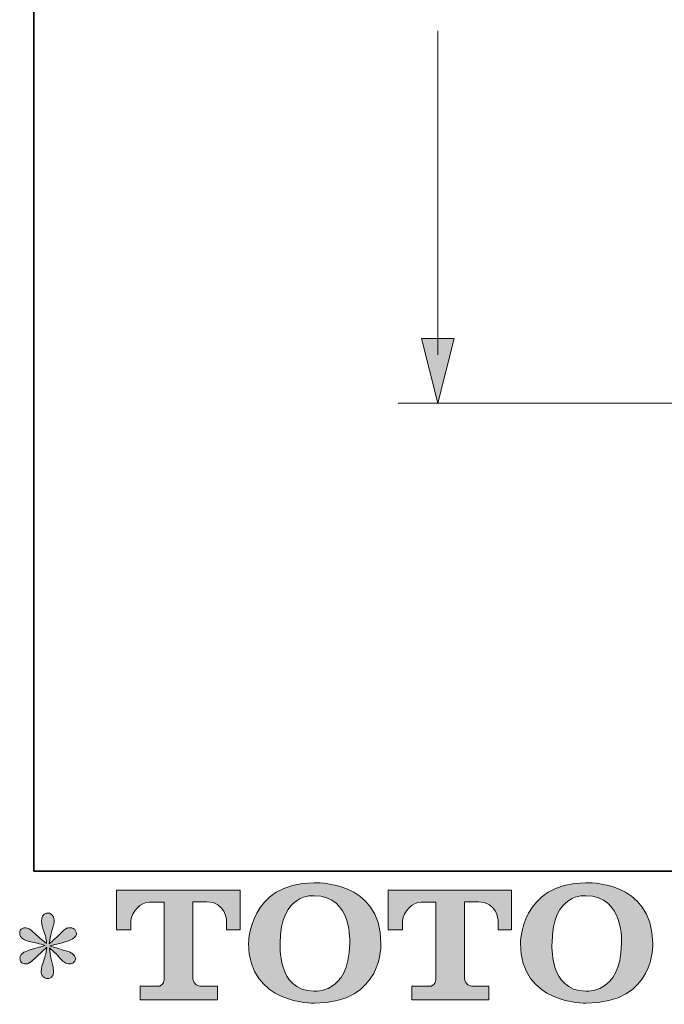
# Model space of a CAD drawing. Units: inches. Extents: x 114.2 to 202.4, y -253.7 to -188.9.
# Drawn here: x 114.2 to 124.1, y -253.5 to -238.5 of the extents above; entities that cross this region are included whole.
import ezdxf

# ---------------------------------------------------------------- set-up
doc = ezdxf.new("R2010")
doc.units = ezdxf.units.IN
doc.header["$MEASUREMENT"] = 0
doc.layers.add('图层 1', color=7, linetype='Continuous')

msp = doc.modelspace()

# ---------------------------------------------------------------- hatches: boundary and pattern name
at = {"layer": '图层 1'}
h = msp.add_hatch(color=256, dxfattribs=at)
h.dxf.hatch_style = 2
h.paths.add_polyline_path([(120.876, -243.337), (120.627, -244.327), (120.377, -243.337)])
h = msp.add_hatch(color=256, dxfattribs=at)
h.dxf.hatch_style = 2
edge = h.paths.add_edge_path()
edge.add_spline(control_points=[(119.276, -252.596), (119.262, -253.384), (118.727, -253.323), (118.727, -253.323), (118.159, -253.323), (118.211, -252.596), (118.211, -252.596), (118.211, -251.808), (118.73, -251.864), (118.73, -251.864), (119.324, -251.86), (119.276, -252.596), (119.276, -252.596)], knot_values=[0, 0, 0, 0, 1, 1, 1, 2, 2, 2, 3, 3, 3, 4, 4, 4, 4], degree=3, periodic=0)
edge = h.paths.add_edge_path()
edge.add_spline(control_points=[(117.727, -252.596), (117.727, -253.526), (118.73, -253.509), (118.73, -253.509), (119.802, -253.509), (119.753, -252.596), (119.753, -252.596), (119.753, -251.618), (118.73, -251.666), (118.73, -251.666), (117.728, -251.666), (117.727, -252.596), (117.727, -252.596)], knot_values=[0, 0, 0, 0, 1, 1, 1, 2, 2, 2, 3, 3, 3, 4, 4, 4, 4], degree=3, periodic=0)
h = msp.add_hatch(color=256, dxfattribs=at)
h.dxf.hatch_style = 2
edge = h.paths.add_edge_path()
edge.add_spline(control_points=[(123.437, -252.596), (123.423, -253.384), (122.888, -253.323), (122.888, -253.323), (122.321, -253.323), (122.373, -252.596), (122.373, -252.596), (122.373, -251.808), (122.891, -251.864), (122.891, -251.864), (123.485, -251.86), (123.437, -252.596), (123.437, -252.596)], knot_values=[0, 0, 0, 0, 1, 1, 1, 2, 2, 2, 3, 3, 3, 4, 4, 4, 4], degree=3, periodic=0)
edge = h.paths.add_edge_path()
edge.add_spline(control_points=[(121.888, -252.596), (121.888, -253.526), (122.891, -253.509), (122.891, -253.509), (123.963, -253.509), (123.914, -252.596), (123.914, -252.596), (123.914, -251.618), (122.891, -251.666), (122.891, -251.666), (121.89, -251.666), (121.888, -252.596), (121.888, -252.596)], knot_values=[0, 0, 0, 0, 1, 1, 1, 2, 2, 2, 3, 3, 3, 4, 4, 4, 4], degree=3, periodic=0)
h = msp.add_hatch(color=256, dxfattribs=at)
h.dxf.hatch_style = 2
edge = h.paths.add_edge_path()
edge.add_spline(control_points=[(115.703, -252.386), (115.703, -252.386), (115.703, -251.78), (115.703, -251.78), (115.703, -251.78), (117.597, -251.78), (117.597, -251.78), (117.597, -251.78), (117.597, -252.386), (117.597, -252.386), (117.597, -252.386), (117.388, -252.386), (117.388, -252.386), (117.388, -252.386), (117.388, -252.244), (117.388, -252.244), (117.388, -252.244), (117.378, -251.957), (117.086, -251.957), (117.086, -251.957), (116.873, -251.957), (116.873, -251.957), (116.873, -251.957), (116.873, -253.142), (116.873, -253.142), (116.873, -253.142), (116.891, -253.246), (116.98, -253.246), (116.98, -253.246), (117.25, -253.246), (117.25, -253.246), (117.25, -253.246), (117.25, -253.455), (117.25, -253.455), (117.25, -253.455), (116.066, -253.455), (116.066, -253.455), (116.066, -253.455), (116.066, -253.246), (116.066, -253.246), (116.066, -253.246), (116.369, -253.246), (116.369, -253.246), (116.369, -253.246), (116.436, -253.21), (116.436, -253.15), (116.436, -253.089), (116.436, -251.96), (116.436, -251.96), (116.436, -251.96), (116.353, -251.96), (116.213, -251.96), (116.073, -251.96), (115.937, -252.113), (115.926, -252.244), (115.926, -252.244), (115.926, -252.385), (115.926, -252.385), (115.926, -252.385), (115.703, -252.386), (115.703, -252.386)], knot_values=[0, 0, 0, 0, 1, 1, 1, 2, 2, 2, 3, 3, 3, 4, 4, 4, 5, 5, 5, 6, 6, 6, 7, 7, 7, 8, 8, 8, 9, 9, 9, 10, 10, 10, 11, 11, 11, 12, 12, 12, 13, 13, 13, 14, 14, 14, 15, 15, 15, 16, 16, 16, 17, 17, 17, 18, 18, 18, 19, 19, 19, 20, 20, 20, 20], degree=3, periodic=0)
h = msp.add_hatch(color=256, dxfattribs=at)
h.dxf.hatch_style = 2
edge = h.paths.add_edge_path()
edge.add_spline(control_points=[(119.862, -252.386), (119.862, -252.386), (119.862, -251.78), (119.862, -251.78), (119.862, -251.78), (121.755, -251.78), (121.755, -251.78), (121.755, -251.78), (121.755, -252.386), (121.755, -252.386), (121.755, -252.386), (121.547, -252.386), (121.547, -252.386), (121.547, -252.386), (121.547, -252.244), (121.547, -252.244), (121.547, -252.244), (121.536, -251.957), (121.245, -251.957), (121.245, -251.957), (121.032, -251.957), (121.032, -251.957), (121.032, -251.957), (121.032, -253.142), (121.032, -253.142), (121.032, -253.142), (121.05, -253.246), (121.138, -253.246), (121.138, -253.246), (121.408, -253.246), (121.408, -253.246), (121.408, -253.246), (121.408, -253.455), (121.408, -253.455), (121.408, -253.455), (120.225, -253.455), (120.225, -253.455), (120.225, -253.455), (120.225, -253.246), (120.225, -253.246), (120.225, -253.246), (120.528, -253.246), (120.528, -253.246), (120.528, -253.246), (120.596, -253.21), (120.596, -253.15), (120.596, -253.089), (120.596, -251.96), (120.596, -251.96), (120.596, -251.96), (120.512, -251.96), (120.372, -251.96), (120.232, -251.96), (120.097, -252.113), (120.084, -252.244), (120.084, -252.244), (120.084, -252.385), (120.084, -252.385), (120.084, -252.385), (119.862, -252.386), (119.862, -252.386)], knot_values=[0, 0, 0, 0, 1, 1, 1, 2, 2, 2, 3, 3, 3, 4, 4, 4, 5, 5, 5, 6, 6, 6, 7, 7, 7, 8, 8, 8, 9, 9, 9, 10, 10, 10, 11, 11, 11, 12, 12, 12, 13, 13, 13, 14, 14, 14, 15, 15, 15, 16, 16, 16, 17, 17, 17, 18, 18, 18, 19, 19, 19, 20, 20, 20, 20], degree=3, periodic=0)
h = msp.add_hatch(color=256, dxfattribs=at)
h.dxf.hatch_style = 2
edge = h.paths.add_edge_path()
edge.add_spline(control_points=[(114.612, -252.625), (114.612, -252.625), (114.412, -252.684), (114.412, -252.684), (114.344, -252.705), (114.304, -252.719), (114.289, -252.728), (114.275, -252.737), (114.264, -252.745), (114.258, -252.752), (114.234, -252.78), (114.223, -252.807), (114.228, -252.833), (114.232, -252.86), (114.241, -252.879), (114.256, -252.891), (114.271, -252.902), (114.289, -252.908), (114.311, -252.908), (114.325, -252.91), (114.341, -252.907), (114.357, -252.899), (114.373, -252.892), (114.389, -252.882), (114.406, -252.869), (114.423, -252.855), (114.446, -252.834), (114.476, -252.805), (114.506, -252.776), (114.531, -252.752), (114.551, -252.734), (114.571, -252.716), (114.601, -252.687), (114.64, -252.649), (114.64, -252.649), (114.621, -252.757), (114.621, -252.757), (114.615, -252.786), (114.604, -252.824), (114.588, -252.87), (114.571, -252.916), (114.563, -252.944), (114.561, -252.954), (114.556, -252.978), (114.553, -253.003), (114.553, -253.028), (114.554, -253.054), (114.559, -253.073), (114.568, -253.086), (114.577, -253.099), (114.589, -253.111), (114.606, -253.12), (114.623, -253.13), (114.64, -253.134), (114.658, -253.132), (114.676, -253.132), (114.691, -253.127), (114.704, -253.116), (114.717, -253.105), (114.728, -253.09), (114.735, -253.073), (114.739, -253.057), (114.741, -253.035), (114.739, -253.006), (114.738, -252.978), (114.734, -252.947), (114.728, -252.915), (114.728, -252.915), (114.702, -252.814), (114.702, -252.814), (114.693, -252.781), (114.686, -252.73), (114.68, -252.66), (114.68, -252.66), (114.796, -252.768), (114.796, -252.768), (114.798, -252.769), (114.81, -252.784), (114.834, -252.813), (114.858, -252.841), (114.88, -252.863), (114.898, -252.877), (114.916, -252.891), (114.94, -252.899), (114.967, -252.904), (114.995, -252.91), (115.018, -252.908), (115.036, -252.897), (115.055, -252.887), (115.067, -252.871), (115.073, -252.851), (115.079, -252.831), (115.077, -252.812), (115.069, -252.796), (115.061, -252.778), (115.049, -252.764), (115.033, -252.752), (115.017, -252.74), (115, -252.731), (114.981, -252.724), (114.961, -252.716), (114.931, -252.707), (114.889, -252.695), (114.847, -252.683), (114.813, -252.673), (114.785, -252.664), (114.758, -252.656), (114.725, -252.645), (114.687, -252.632), (114.687, -252.632), (114.873, -252.583), (114.873, -252.583), (114.918, -252.573), (114.96, -252.559), (114.999, -252.541), (115.038, -252.522), (115.063, -252.505), (115.075, -252.489), (115.087, -252.473), (115.092, -252.457), (115.091, -252.442), (115.091, -252.426), (115.087, -252.412), (115.08, -252.399), (115.072, -252.386), (115.061, -252.375), (115.045, -252.367), (115.03, -252.359), (115.013, -252.354), (114.994, -252.353), (114.975, -252.353), (114.957, -252.356), (114.941, -252.363), (114.925, -252.369), (114.905, -252.384), (114.882, -252.407), (114.882, -252.407), (114.812, -252.478), (114.812, -252.478), (114.782, -252.507), (114.737, -252.548), (114.676, -252.601), (114.676, -252.601), (114.695, -252.485), (114.695, -252.485), (114.697, -252.467), (114.706, -252.429), (114.724, -252.37), (114.741, -252.312), (114.751, -252.272), (114.752, -252.252), (114.752, -252.222), (114.746, -252.198), (114.733, -252.179), (114.721, -252.16), (114.709, -252.148), (114.697, -252.141), (114.686, -252.134), (114.672, -252.13), (114.658, -252.129), (114.636, -252.129), (114.619, -252.132), (114.606, -252.14), (114.594, -252.147), (114.582, -252.159), (114.573, -252.176), (114.564, -252.193), (114.559, -252.215), (114.559, -252.243), (114.558, -252.28), (114.566, -252.326), (114.585, -252.383), (114.604, -252.439), (114.616, -252.477), (114.621, -252.498), (114.625, -252.518), (114.63, -252.551), (114.636, -252.596), (114.636, -252.596), (114.528, -252.506), (114.528, -252.506), (114.519, -252.5), (114.495, -252.479), (114.455, -252.44), (114.414, -252.403), (114.385, -252.379), (114.367, -252.37), (114.348, -252.362), (114.329, -252.356), (114.309, -252.355), (114.294, -252.355), (114.28, -252.357), (114.265, -252.364), (114.25, -252.369), (114.239, -252.378), (114.233, -252.39), (114.226, -252.401), (114.223, -252.416), (114.223, -252.434), (114.223, -252.451), (114.228, -252.469), (114.236, -252.486), (114.245, -252.503), (114.259, -252.517), (114.279, -252.53), (114.299, -252.544), (114.337, -252.556), (114.395, -252.568), (114.453, -252.58), (114.525, -252.599), (114.612, -252.625)], knot_values=[0, 0, 0, 0, 1, 1, 1, 2, 2, 2, 3, 3, 3, 4, 4, 4, 5, 5, 5, 6, 6, 6, 7, 7, 7, 8, 8, 8, 9, 9, 9, 10, 10, 10, 11, 11, 11, 12, 12, 12, 13, 13, 13, 14, 14, 14, 15, 15, 15, 16, 16, 16, 17, 17, 17, 18, 18, 18, 19, 19, 19, 20, 20, 20, 21, 21, 21, 22, 22, 22, 23, 23, 23, 24, 24, 24, 25, 25, 25, 26, 26, 26, 27, 27, 27, 28, 28, 28, 29, 29, 29, 30, 30, 30, 31, 31, 31, 32, 32, 32, 33, 33, 33, 34, 34, 34, 35, 35, 35, 36, 36, 36, 37, 37, 37, 38, 38, 38, 39, 39, 39, 40, 40, 40, 41, 41, 41, 42, 42, 42, 43, 43, 43, 44, 44, 44, 45, 45, 45, 46, 46, 46, 47, 47, 47, 48, 48, 48, 49, 49, 49, 50, 50, 50, 51, 51, 51, 52, 52, 52, 53, 53, 53, 54, 54, 54, 55, 55, 55, 56, 56, 56, 57, 57, 57, 58, 58, 58, 59, 59, 59, 60, 60, 60, 61, 61, 61, 62, 62, 62, 63, 63, 63, 64, 64, 64, 65, 65, 65, 66, 66, 66, 67, 67, 67, 68, 68, 68, 69, 69, 69, 70, 70, 70, 70], degree=3, periodic=0)

# ---------------------------------------------------------------- linework, layer by layer
at = {"layer": '图层 1', "lineweight": 35}
msp.add_lwpolyline([(202.441, -251.486), (114.441, -251.486), (114.441, -194.486), (202.441, -194.486), (202.441, -251.486)], dxfattribs=at)
at = {"layer": '图层 1', "lineweight": 9}
msp.add_lwpolyline([(120.627, -238.626), (120.627, -243.585)], dxfattribs=at)
at = {"layer": '图层 1', "lineweight": 0}
msp.add_lwpolyline([(120.876, -243.337), (120.627, -244.327), (120.377, -243.337), (120.876, -243.337)], dxfattribs=at)
at = {"layer": '图层 1', "lineweight": 5}
msp.add_lwpolyline([(131.282, -244.327), (120.02, -244.327)], dxfattribs=at)
at = {"layer": '图层 1', "lineweight": 0}
for points, knots in [([(117.727, -252.596), (117.727, -253.526), (118.73, -253.509), (118.73, -253.509), (119.802, -253.509), (119.753, -252.596), (119.753, -252.596), (119.753, -251.618), (118.73, -251.666), (118.73, -251.666), (117.728, -251.666), (117.727, -252.596), (117.727, -252.596)], [0, 0, 0, 0, 1, 1, 1, 2, 2, 2, 3, 3, 3, 4, 4, 4, 4]), ([(121.888, -252.596), (121.888, -253.526), (122.891, -253.509), (122.891, -253.509), (123.963, -253.509), (123.914, -252.596), (123.914, -252.596), (123.914, -251.618), (122.891, -251.666), (122.891, -251.666), (121.89, -251.666), (121.888, -252.596), (121.888, -252.596)], [0, 0, 0, 0, 1, 1, 1, 2, 2, 2, 3, 3, 3, 4, 4, 4, 4]), ([(115.703, -252.386), (115.703, -252.386), (115.703, -251.78), (115.703, -251.78), (115.703, -251.78), (117.597, -251.78), (117.597, -251.78), (117.597, -251.78), (117.597, -252.386), (117.597, -252.386), (117.597, -252.386), (117.388, -252.386), (117.388, -252.386), (117.388, -252.386), (117.388, -252.244), (117.388, -252.244), (117.388, -252.244), (117.378, -251.957), (117.086, -251.957), (117.086, -251.957), (116.873, -251.957), (116.873, -251.957), (116.873, -251.957), (116.873, -253.142), (116.873, -253.142), (116.873, -253.142), (116.891, -253.246), (116.98, -253.246), (116.98, -253.246), (117.25, -253.246), (117.25, -253.246), (117.25, -253.246), (117.25, -253.455), (117.25, -253.455), (117.25, -253.455), (116.066, -253.455), (116.066, -253.455), (116.066, -253.455), (116.066, -253.246), (116.066, -253.246), (116.066, -253.246), (116.369, -253.246), (116.369, -253.246), (116.369, -253.246), (116.436, -253.21), (116.436, -253.15), (116.436, -253.089), (116.436, -251.96), (116.436, -251.96), (116.436, -251.96), (116.353, -251.96), (116.213, -251.96), (116.073, -251.96), (115.937, -252.113), (115.926, -252.244), (115.926, -252.244), (115.926, -252.385), (115.926, -252.385), (115.926, -252.385), (115.703, -252.386), (115.703, -252.386)], [0, 0, 0, 0, 1, 1, 1, 2, 2, 2, 3, 3, 3, 4, 4, 4, 5, 5, 5, 6, 6, 6, 7, 7, 7, 8, 8, 8, 9, 9, 9, 10, 10, 10, 11, 11, 11, 12, 12, 12, 13, 13, 13, 14, 14, 14, 15, 15, 15, 16, 16, 16, 17, 17, 17, 18, 18, 18, 19, 19, 19, 20, 20, 20, 20]), ([(119.276, -252.596), (119.262, -253.384), (118.727, -253.323), (118.727, -253.323), (118.159, -253.323), (118.211, -252.596), (118.211, -252.596), (118.211, -251.808), (118.73, -251.864), (118.73, -251.864), (119.324, -251.86), (119.276, -252.596), (119.276, -252.596)], [0, 0, 0, 0, 1, 1, 1, 2, 2, 2, 3, 3, 3, 4, 4, 4, 4]), ([(119.862, -252.386), (119.862, -252.386), (119.862, -251.78), (119.862, -251.78), (119.862, -251.78), (121.755, -251.78), (121.755, -251.78), (121.755, -251.78), (121.755, -252.386), (121.755, -252.386), (121.755, -252.386), (121.547, -252.386), (121.547, -252.386), (121.547, -252.386), (121.547, -252.244), (121.547, -252.244), (121.547, -252.244), (121.536, -251.957), (121.245, -251.957), (121.245, -251.957), (121.032, -251.957), (121.032, -251.957), (121.032, -251.957), (121.032, -253.142), (121.032, -253.142), (121.032, -253.142), (121.05, -253.246), (121.138, -253.246), (121.138, -253.246), (121.408, -253.246), (121.408, -253.246), (121.408, -253.246), (121.408, -253.455), (121.408, -253.455), (121.408, -253.455), (120.225, -253.455), (120.225, -253.455), (120.225, -253.455), (120.225, -253.246), (120.225, -253.246), (120.225, -253.246), (120.528, -253.246), (120.528, -253.246), (120.528, -253.246), (120.596, -253.21), (120.596, -253.15), (120.596, -253.089), (120.596, -251.96), (120.596, -251.96), (120.596, -251.96), (120.512, -251.96), (120.372, -251.96), (120.232, -251.96), (120.097, -252.113), (120.084, -252.244), (120.084, -252.244), (120.084, -252.385), (120.084, -252.385), (120.084, -252.385), (119.862, -252.386), (119.862, -252.386)], [0, 0, 0, 0, 1, 1, 1, 2, 2, 2, 3, 3, 3, 4, 4, 4, 5, 5, 5, 6, 6, 6, 7, 7, 7, 8, 8, 8, 9, 9, 9, 10, 10, 10, 11, 11, 11, 12, 12, 12, 13, 13, 13, 14, 14, 14, 15, 15, 15, 16, 16, 16, 17, 17, 17, 18, 18, 18, 19, 19, 19, 20, 20, 20, 20]), ([(123.437, -252.596), (123.423, -253.384), (122.888, -253.323), (122.888, -253.323), (122.321, -253.323), (122.373, -252.596), (122.373, -252.596), (122.373, -251.808), (122.891, -251.864), (122.891, -251.864), (123.485, -251.86), (123.437, -252.596), (123.437, -252.596)], [0, 0, 0, 0, 1, 1, 1, 2, 2, 2, 3, 3, 3, 4, 4, 4, 4]), ([(114.612, -252.625), (114.612, -252.625), (114.412, -252.684), (114.412, -252.684), (114.344, -252.705), (114.304, -252.719), (114.289, -252.728), (114.275, -252.737), (114.264, -252.745), (114.258, -252.752), (114.234, -252.78), (114.223, -252.807), (114.228, -252.833), (114.232, -252.86), (114.241, -252.879), (114.256, -252.891), (114.271, -252.902), (114.289, -252.908), (114.311, -252.908), (114.325, -252.91), (114.341, -252.907), (114.357, -252.899), (114.373, -252.892), (114.389, -252.882), (114.406, -252.869), (114.423, -252.855), (114.446, -252.834), (114.476, -252.805), (114.506, -252.776), (114.531, -252.752), (114.551, -252.734), (114.571, -252.716), (114.601, -252.687), (114.64, -252.649), (114.64, -252.649), (114.621, -252.757), (114.621, -252.757), (114.615, -252.786), (114.604, -252.824), (114.588, -252.87), (114.571, -252.916), (114.563, -252.944), (114.561, -252.954), (114.556, -252.978), (114.553, -253.003), (114.553, -253.028), (114.554, -253.054), (114.559, -253.073), (114.568, -253.086), (114.577, -253.099), (114.589, -253.111), (114.606, -253.12), (114.623, -253.13), (114.64, -253.134), (114.658, -253.132), (114.676, -253.132), (114.691, -253.127), (114.704, -253.116), (114.717, -253.105), (114.728, -253.09), (114.735, -253.073), (114.739, -253.057), (114.741, -253.035), (114.739, -253.006), (114.738, -252.978), (114.734, -252.947), (114.728, -252.915), (114.728, -252.915), (114.702, -252.814), (114.702, -252.814), (114.693, -252.781), (114.686, -252.73), (114.68, -252.66), (114.68, -252.66), (114.796, -252.768), (114.796, -252.768), (114.798, -252.769), (114.81, -252.784), (114.834, -252.813), (114.858, -252.841), (114.88, -252.863), (114.898, -252.877), (114.916, -252.891), (114.94, -252.899), (114.967, -252.904), (114.995, -252.91), (115.018, -252.908), (115.036, -252.897), (115.055, -252.887), (115.067, -252.871), (115.073, -252.851), (115.079, -252.831), (115.077, -252.812), (115.069, -252.796), (115.061, -252.778), (115.049, -252.764), (115.033, -252.752), (115.017, -252.74), (115, -252.731), (114.981, -252.724), (114.961, -252.716), (114.931, -252.707), (114.889, -252.695), (114.847, -252.683), (114.813, -252.673), (114.785, -252.664), (114.758, -252.656), (114.725, -252.645), (114.687, -252.632), (114.687, -252.632), (114.873, -252.583), (114.873, -252.583), (114.918, -252.573), (114.96, -252.559), (114.999, -252.541), (115.038, -252.522), (115.063, -252.505), (115.075, -252.489), (115.087, -252.473), (115.092, -252.457), (115.091, -252.442), (115.091, -252.426), (115.087, -252.412), (115.08, -252.399), (115.072, -252.386), (115.061, -252.375), (115.045, -252.367), (115.03, -252.359), (115.013, -252.354), (114.994, -252.353), (114.975, -252.353), (114.957, -252.356), (114.941, -252.363), (114.925, -252.369), (114.905, -252.384), (114.882, -252.407), (114.882, -252.407), (114.812, -252.478), (114.812, -252.478), (114.782, -252.507), (114.737, -252.548), (114.676, -252.601), (114.676, -252.601), (114.695, -252.485), (114.695, -252.485), (114.697, -252.467), (114.706, -252.429), (114.724, -252.37), (114.741, -252.312), (114.751, -252.272), (114.752, -252.252), (114.752, -252.222), (114.746, -252.198), (114.733, -252.179), (114.721, -252.16), (114.709, -252.148), (114.697, -252.141), (114.686, -252.134), (114.672, -252.13), (114.658, -252.129), (114.636, -252.129), (114.619, -252.132), (114.606, -252.14), (114.594, -252.147), (114.582, -252.159), (114.573, -252.176), (114.564, -252.193), (114.559, -252.215), (114.559, -252.243), (114.558, -252.28), (114.566, -252.326), (114.585, -252.383), (114.604, -252.439), (114.616, -252.477), (114.621, -252.498), (114.625, -252.518), (114.63, -252.551), (114.636, -252.596), (114.636, -252.596), (114.528, -252.506), (114.528, -252.506), (114.519, -252.5), (114.495, -252.479), (114.455, -252.44), (114.414, -252.403), (114.385, -252.379), (114.367, -252.37), (114.348, -252.362), (114.329, -252.356), (114.309, -252.355), (114.294, -252.355), (114.28, -252.357), (114.265, -252.364), (114.25, -252.369), (114.239, -252.378), (114.233, -252.39), (114.226, -252.401), (114.223, -252.416), (114.223, -252.434), (114.223, -252.451), (114.228, -252.469), (114.236, -252.486), (114.245, -252.503), (114.259, -252.517), (114.279, -252.53), (114.299, -252.544), (114.337, -252.556), (114.395, -252.568), (114.453, -252.58), (114.525, -252.599), (114.612, -252.625)], [0, 0, 0, 0, 1, 1, 1, 2, 2, 2, 3, 3, 3, 4, 4, 4, 5, 5, 5, 6, 6, 6, 7, 7, 7, 8, 8, 8, 9, 9, 9, 10, 10, 10, 11, 11, 11, 12, 12, 12, 13, 13, 13, 14, 14, 14, 15, 15, 15, 16, 16, 16, 17, 17, 17, 18, 18, 18, 19, 19, 19, 20, 20, 20, 21, 21, 21, 22, 22, 22, 23, 23, 23, 24, 24, 24, 25, 25, 25, 26, 26, 26, 27, 27, 27, 28, 28, 28, 29, 29, 29, 30, 30, 30, 31, 31, 31, 32, 32, 32, 33, 33, 33, 34, 34, 34, 35, 35, 35, 36, 36, 36, 37, 37, 37, 38, 38, 38, 39, 39, 39, 40, 40, 40, 41, 41, 41, 42, 42, 42, 43, 43, 43, 44, 44, 44, 45, 45, 45, 46, 46, 46, 47, 47, 47, 48, 48, 48, 49, 49, 49, 50, 50, 50, 51, 51, 51, 52, 52, 52, 53, 53, 53, 54, 54, 54, 55, 55, 55, 56, 56, 56, 57, 57, 57, 58, 58, 58, 59, 59, 59, 60, 60, 60, 61, 61, 61, 62, 62, 62, 63, 63, 63, 64, 64, 64, 65, 65, 65, 66, 66, 66, 67, 67, 67, 68, 68, 68, 69, 69, 69, 70, 70, 70, 70])]:
    msp.add_open_spline(points, degree=3, knots=knots, dxfattribs=at)

doc.saveas('drawing.dxf')
